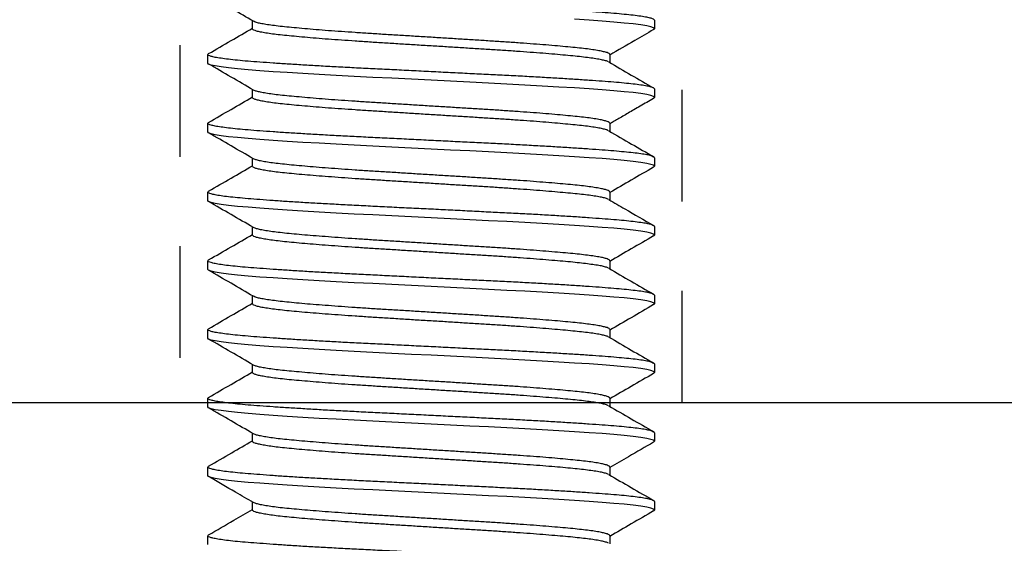
# Model space of a CAD drawing. Units: inches. Extents: x 236 to 1087, y -143 to 411.
# Drawn here: x 281 to 282, y 27 to 28 of the extents above; entities that cross this region are included whole.
import ezdxf

# ---------------------------------------------------------------- set-up
doc = ezdxf.new("R2010")
doc.units = ezdxf.units.IN
doc.header["$MEASUREMENT"] = 0
doc.linetypes.add('HIDDEN2', pattern=[0.1875, 0.125, -0.0625])
for name, color, linetype in [('CRL_FASTENER', 9, 'Continuous'), ('CRL_HIDDEN', 1, 'HIDDEN2'), ('CRL_OTHERS', 15, 'Continuous'), ('CRL_STAINLESS_01', 6, 'Continuous')]:
    doc.layers.add(name, color=color, linetype=linetype)

# ---------------------------------------------------------------- blocks, each defined once
blk = doc.blocks.new('1213X2HHS')
for p, q in [((0.3077, 0.25), (0.2981, 0.25)), ((0.3846, 0.25), (0.375, 0.25)), ((0.4615, 0.25), (0.4519, 0.25)), ((0.5385, 0.25), (0.5288, 0.25)), ((0.6154, 0.25), (0.6058, 0.25)), ((0.6923, 0.25), (0.6827, 0.25)), ((0.7692, 0.25), (0.7596, 0.25)), ((0.8462, 0.25), (0.8365, 0.25)), ((0.2692, 0.2), (0.2602, 0.2)), ((0.3462, 0.2), (0.3372, 0.2)), ((0.4231, 0.2), (0.4141, 0.2)), ((0.5, 0.2), (0.491, 0.2)), ((0.5769, 0.2), (0.5679, 0.2)), ((0.6538, 0.2), (0.6449, 0.2)), ((0.7308, 0.2), (0.7218, 0.2)), ((0.8077, 0.2), (0.7987, 0.2)), ((0.2981, -0.2), (0.3071, -0.2)), ((0.375, -0.2), (0.384, -0.2)), ((0.4519, -0.2), (0.4609, -0.2)), ((0.5288, -0.2), (0.5378, -0.2)), ((0.6058, -0.2), (0.6148, -0.2)), ((0.6827, -0.2), (0.6917, -0.2)), ((0.7596, -0.2), (0.7686, -0.2)), ((0.8365, -0.2), (0.8455, -0.2)), ((0.2596, -0.25), (0.2692, -0.25)), ((0.3365, -0.25), (0.3462, -0.25)), ((0.4135, -0.25), (0.4231, -0.25)), ((0.4904, -0.25), (0.5, -0.25)), ((0.5673, -0.25), (0.5769, -0.25)), ((0.6442, -0.25), (0.6538, -0.25)), ((0.7212, -0.25), (0.7308, -0.25)), ((0.7981, -0.25), (0.8077, -0.25))]:
    blk.add_line(p, q)
at = {"flags": 128}
for points in [[(0.2702, -0.2491), (0.2692, -0.25), (0.2682, -0.2491), (0.2671, -0.2462), (0.266, -0.2414), (0.2649, -0.2347), (0.2638, -0.2261), (0.2628, -0.2161), (0.2617, -0.2045), (0.2607, -0.1915), (0.2597, -0.1769), (0.2586, -0.1607)], [(0.3472, -0.2491), (0.3462, -0.25), (0.3451, -0.2491), (0.344, -0.2462), (0.3429, -0.2414), (0.3418, -0.2347), (0.3407, -0.2261), (0.3397, -0.2161), (0.3386, -0.2045), (0.3376, -0.1915), (0.3366, -0.1769), (0.3355, -0.1607), (0.3344, -0.1431), (0.3333, -0.1244), (0.3322, -0.1048), (0.3311, -0.0846), (0.3301, -0.0642), (0.3291, -0.0432), (0.328, -0.0217), (0.3269, 0), (0.3258, 0.0221), (0.3247, 0.044), (0.3237, 0.0654), (0.3226, 0.086), (0.3216, 0.1062), (0.3205, 0.1254), (0.3194, 0.1437), (0.3183, 0.161), (0.3173, 0.1769), (0.3162, 0.1918), (0.3152, 0.2049), (0.3141, 0.2166), (0.313, 0.2268), (0.3119, 0.2352), (0.3108, 0.2417), (0.3098, 0.2463), (0.3087, 0.2491), (0.3077, 0.25), (0.3077, 0.25)], [(0.4241, -0.2491), (0.4231, -0.25), (0.422, -0.2491), (0.421, -0.2462), (0.4199, -0.2414), (0.4188, -0.2347), (0.4177, -0.2261), (0.4166, -0.2161), (0.4156, -0.2045), (0.4145, -0.1915), (0.4135, -0.1769), (0.4124, -0.1607), (0.4113, -0.1431), (0.4102, -0.1244), (0.4091, -0.1048), (0.4081, -0.0846), (0.407, -0.0642), (0.406, -0.0432), (0.4049, -0.0217), (0.4038, 0), (0.4027, 0.0221), (0.4017, 0.044), (0.4006, 0.0654), (0.3996, 0.086), (0.3985, 0.1062), (0.3974, 0.1254), (0.3964, 0.1437), (0.3953, 0.161), (0.3942, 0.1769), (0.3931, 0.1918), (0.3921, 0.2049), (0.391, 0.2166), (0.39, 0.2268), (0.3889, 0.2352), (0.3878, 0.2417), (0.3867, 0.2463), (0.3856, 0.2491), (0.3846, 0.25), (0.3846, 0.25)], [(0.501, -0.2491), (0.5, -0.25), (0.499, -0.2491), (0.4979, -0.2462), (0.4968, -0.2414), (0.4957, -0.2347), (0.4946, -0.2261), (0.4935, -0.2161), (0.4925, -0.2045), (0.4915, -0.1915), (0.4904, -0.1769), (0.4893, -0.1607), (0.4882, -0.1431), (0.4871, -0.1244), (0.486, -0.1048), (0.485, -0.0846), (0.484, -0.0642), (0.4829, -0.0432), (0.4819, -0.0217), (0.4808, 0), (0.4797, 0.0221), (0.4786, 0.044), (0.4775, 0.0654), (0.4765, 0.086), (0.4754, 0.1062), (0.4744, 0.1254), (0.4733, 0.1437), (0.4722, 0.161), (0.4711, 0.1769), (0.47, 0.1918), (0.469, 0.2049), (0.468, 0.2166), (0.4669, 0.2268), (0.4658, 0.2352), (0.4647, 0.2417), (0.4636, 0.2463), (0.4626, 0.2491), (0.4615, 0.25), (0.4615, 0.25)], [(0.5779, -0.2491), (0.5769, -0.25), (0.5759, -0.2491), (0.5748, -0.2462), (0.5737, -0.2414), (0.5726, -0.2347), (0.5715, -0.2261), (0.5704, -0.2161), (0.5694, -0.2045), (0.5684, -0.1915), (0.5673, -0.1769), (0.5663, -0.1607), (0.5651, -0.1431), (0.564, -0.1244), (0.563, -0.1048), (0.5619, -0.0846), (0.5609, -0.0642), (0.5598, -0.0432), (0.5588, -0.0217), (0.5577, 0), (0.5566, 0.0221), (0.5555, 0.044), (0.5544, 0.0654), (0.5534, 0.086), (0.5523, 0.1062), (0.5513, 0.1254), (0.5502, 0.1437), (0.5491, 0.161), (0.548, 0.1769), (0.547, 0.1918), (0.5459, 0.2049), (0.5449, 0.2166), (0.5438, 0.2268), (0.5427, 0.2352), (0.5416, 0.2417), (0.5405, 0.2463), (0.5395, 0.2491), (0.5385, 0.25), (0.5385, 0.25)], [(0.6549, -0.2491), (0.6538, -0.25), (0.6528, -0.2491), (0.6517, -0.2462), (0.6506, -0.2414), (0.6495, -0.2347), (0.6484, -0.2261), (0.6474, -0.2161), (0.6463, -0.2045), (0.6453, -0.1915), (0.6443, -0.1769), (0.6432, -0.1607), (0.6421, -0.1431), (0.641, -0.1244), (0.6399, -0.1048), (0.6388, -0.0846), (0.6378, -0.0642), (0.6368, -0.0432), (0.6357, -0.0217), (0.6346, 0), (0.6335, 0.0221), (0.6324, 0.044), (0.6314, 0.0654), (0.6303, 0.086), (0.6293, 0.1062), (0.6282, 0.1254), (0.6271, 0.1437), (0.626, 0.161), (0.625, 0.1769), (0.6239, 0.1918), (0.6229, 0.2049), (0.6218, 0.2166), (0.6207, 0.2268), (0.6196, 0.2352), (0.6185, 0.2417), (0.6175, 0.2463), (0.6164, 0.2491), (0.6154, 0.25), (0.6154, 0.25)], [(0.7318, -0.2491), (0.7308, -0.25), (0.7297, -0.2491), (0.7286, -0.2462), (0.7276, -0.2414), (0.7265, -0.2347), (0.7254, -0.2261), (0.7243, -0.2161), (0.7233, -0.2045), (0.7222, -0.1915), (0.7212, -0.1769), (0.7201, -0.1607), (0.719, -0.1431), (0.7179, -0.1244), (0.7168, -0.1048), (0.7158, -0.0846), (0.7147, -0.0642), (0.7137, -0.0432), (0.7126, -0.0217), (0.7115, 0), (0.7104, 0.0221), (0.7093, 0.044), (0.7083, 0.0654), (0.7072, 0.086), (0.7062, 0.1062), (0.7051, 0.1254), (0.704, 0.1437), (0.703, 0.161), (0.7019, 0.1769), (0.7008, 0.1918), (0.6998, 0.2049), (0.6987, 0.2166), (0.6976, 0.2268), (0.6965, 0.2352), (0.6955, 0.2417), (0.6944, 0.2463), (0.6933, 0.2491), (0.6923, 0.25), (0.6923, 0.25)], [(0.8087, -0.2491), (0.8077, -0.25), (0.8066, -0.2491), (0.8056, -0.2462), (0.8045, -0.2414), (0.8034, -0.2347), (0.8023, -0.2261), (0.8012, -0.2161), (0.8002, -0.2045), (0.7992, -0.1915), (0.7981, -0.1769), (0.797, -0.1607), (0.7959, -0.1431), (0.7948, -0.1244), (0.7937, -0.1048), (0.7927, -0.0846), (0.7917, -0.0642), (0.7906, -0.0432), (0.7895, -0.0217), (0.7885, 0), (0.7874, 0.0221), (0.7863, 0.044), (0.7852, 0.0654), (0.7842, 0.086), (0.7831, 0.1062), (0.782, 0.1254), (0.781, 0.1437), (0.7799, 0.161), (0.7788, 0.1769), (0.7777, 0.1918), (0.7767, 0.2049), (0.7757, 0.2166), (0.7746, 0.2268), (0.7735, 0.2352), (0.7724, 0.2417), (0.7713, 0.2463), (0.7703, 0.2491), (0.7692, 0.25), (0.7692, 0.25)]]:
    blk.add_lwpolyline(points, dxfattribs=at)
for points, knots in [([(0.2596, -0.25), (0.2593, -0.2498), (0.2586, -0.2495), (0.2575, -0.2465), (0.2564, -0.2417), (0.2553, -0.235), (0.2542, -0.2265), (0.2531, -0.2164), (0.2521, -0.2048), (0.2511, -0.1917), (0.25, -0.177), (0.2489, -0.1609), (0.2478, -0.1433), (0.2467, -0.1246), (0.2457, -0.105), (0.2446, -0.0849), (0.2436, -0.0643), (0.2425, -0.0432), (0.2415, -0.0217), (0.2404, 0.0001), (0.2393, 0.0221), (0.2382, 0.044), (0.2371, 0.0654), (0.2361, 0.0862), (0.235, 0.1063), (0.234, 0.1256), (0.2329, 0.1439), (0.2318, 0.1612), (0.2307, 0.1772), (0.2297, 0.1919), (0.2286, 0.2052), (0.2276, 0.217), (0.2265, 0.2271), (0.2254, 0.2355), (0.2243, 0.242), (0.2232, 0.2466), (0.2222, 0.2494), (0.2212, 0.2504), (0.2205, 0.2495), (0.2201, 0.2491)], [0, 0, 0, 0, 0.026992, 0.0542556, 0.0816879, 0.1091821, 0.1366299, 0.1634388, 0.1900014, 0.2164628, 0.2431933, 0.2705983, 0.2980884, 0.3255552, 0.3528911, 0.3799916, 0.4064272, 0.4331137, 0.4600025, 0.4869936, 0.5144745, 0.5418474, 0.5690069, 0.5959202, 0.6230409, 0.6499002, 0.6768803, 0.703879, 0.730794, 0.7580079, 0.7849457, 0.8120043, 0.8393129, 0.8667676, 0.8937706, 0.9207083, 0.9474797, 0.9739873, 1, 1, 1, 1]), ([(0.2609, 0.1989), (0.2564, 0.2067), (0.2466, 0.2235), (0.2369, 0.2402), (0.2318, 0.2491)], [0, 0, 0, 0, 0.465326, 1, 1, 1, 1]), ([(0.2971, 0.2491), (0.2922, 0.2408), (0.2827, 0.2244), (0.2732, 0.208), (0.2686, 0.2)], [0, 0, 0, 0, 0.511268, 1, 1, 1, 1]), ([(0.3365, -0.25), (0.3362, -0.2498), (0.3355, -0.2495), (0.3344, -0.2465), (0.3333, -0.2417), (0.3322, -0.235), (0.3311, -0.2265), (0.3301, -0.2164), (0.329, -0.2048), (0.328, -0.1917), (0.327, -0.177), (0.3259, -0.1609), (0.3248, -0.1433), (0.3237, -0.1246), (0.3226, -0.105), (0.3215, -0.0849), (0.3205, -0.0643), (0.3195, -0.0432), (0.3184, -0.0217), (0.3173, 0.0001), (0.3162, 0.0221), (0.3151, 0.044), (0.3141, 0.0654), (0.313, 0.0862), (0.312, 0.1063), (0.3109, 0.1256), (0.3098, 0.1439), (0.3087, 0.1612), (0.3077, 0.1772), (0.3066, 0.1919), (0.3056, 0.2052), (0.3045, 0.217), (0.3034, 0.2271), (0.3023, 0.2355), (0.3012, 0.242), (0.3002, 0.2466), (0.2991, 0.2494), (0.2981, 0.2504), (0.2974, 0.2495), (0.2971, 0.2491)], [0, 0, 0, 0, 0.0269974, 0.0542664, 0.0817042, 0.1092039, 0.1366571, 0.1634715, 0.1900393, 0.216506, 0.2432418, 0.2706524, 0.2981479, 0.3256202, 0.3529616, 0.3800674, 0.4065084, 0.4332002, 0.4600943, 0.4870908, 0.5145772, 0.5419556, 0.5691205, 0.5960392, 0.6231653, 0.6500299, 0.6770154, 0.7040196, 0.7309399, 0.7581592, 0.7851025, 0.8121664, 0.8394805, 0.8669406, 0.893949, 0.9208921, 0.9476688, 0.9741817, 1, 1, 1, 1]), ([(0.3378, 0.1989), (0.333, 0.2073), (0.3232, 0.224), (0.3135, 0.2407), (0.3087, 0.2491)], [0, 0, 0, 0, 0.499815, 1, 1, 1, 1]), ([(0.374, 0.2491), (0.3691, 0.2408), (0.3597, 0.2244), (0.3502, 0.208), (0.3455, 0.2)], [0, 0, 0, 0, 0.5113928, 1, 1, 1, 1]), ([(0.4135, -0.25), (0.4131, -0.2498), (0.4124, -0.2495), (0.4113, -0.2465), (0.4102, -0.2417), (0.4091, -0.235), (0.4081, -0.2265), (0.407, -0.2164), (0.406, -0.2048), (0.4049, -0.1917), (0.4039, -0.177), (0.4028, -0.1609), (0.4017, -0.1433), (0.4006, -0.1246), (0.3995, -0.105), (0.3984, -0.0849), (0.3974, -0.0643), (0.3964, -0.0432), (0.3953, -0.0217), (0.3942, 0.0001), (0.3931, 0.0221), (0.392, 0.044), (0.391, 0.0654), (0.3899, 0.0862), (0.3889, 0.1063), (0.3878, 0.1256), (0.3867, 0.1439), (0.3857, 0.1612), (0.3846, 0.1772), (0.3835, 0.1919), (0.3825, 0.2052), (0.3814, 0.217), (0.3803, 0.2271), (0.3792, 0.2355), (0.3782, 0.242), (0.3771, 0.2466), (0.376, 0.2494), (0.375, 0.2504), (0.3743, 0.2495), (0.374, 0.2491)], [0, 0, 0, 0, 0.026995, 0.054262, 0.081698, 0.109195, 0.136646, 0.163459, 0.190024, 0.216489, 0.243223, 0.270631, 0.298124, 0.325594, 0.352934, 0.380037, 0.406476, 0.433166, 0.460058, 0.487052, 0.514537, 0.541913, 0.569076, 0.595992, 0.623116, 0.649979, 0.676962, 0.703964, 0.730882, 0.758099, 0.78504, 0.812102, 0.839414, 0.866872, 0.893878, 0.920819, 0.947594, 0.974105, 1, 1, 1, 1]), ([(0.4147, 0.1989), (0.4099, 0.2073), (0.4002, 0.224), (0.3905, 0.2408), (0.3856, 0.2491)], [0, 0, 0, 0, 0.499813, 1, 1, 1, 1]), ([(0.4509, 0.2491), (0.4461, 0.2408), (0.4366, 0.2244), (0.4271, 0.208), (0.4225, 0.2)], [0, 0, 0, 0, 0.511396, 1, 1, 1, 1]), ([(0.4904, -0.25), (0.49, -0.2498), (0.4893, -0.2495), (0.4883, -0.2465), (0.4872, -0.2417), (0.4861, -0.235), (0.485, -0.2265), (0.4839, -0.2164), (0.4829, -0.2048), (0.4819, -0.1917), (0.4808, -0.177), (0.4797, -0.1609), (0.4786, -0.1433), (0.4775, -0.1246), (0.4764, -0.105), (0.4754, -0.0849), (0.4744, -0.0643), (0.4733, -0.0432), (0.4722, -0.0217), (0.4711, 0.0001), (0.4701, 0.0221), (0.469, 0.044), (0.4679, 0.0654), (0.4669, 0.0862), (0.4658, 0.1063), (0.4647, 0.1256), (0.4637, 0.1439), (0.4626, 0.1612), (0.4615, 0.1772), (0.4604, 0.1919), (0.4594, 0.2052), (0.4583, 0.217), (0.4573, 0.2271), (0.4562, 0.2355), (0.4551, 0.242), (0.454, 0.2466), (0.4529, 0.2494), (0.4519, 0.2504), (0.4513, 0.2495), (0.4509, 0.2491)], [0, 0, 0, 0, 0.026993, 0.054258, 0.081691, 0.109186, 0.136635, 0.163445, 0.190009, 0.216471, 0.243203, 0.270609, 0.2981, 0.325568, 0.352905, 0.380006, 0.406443, 0.433131, 0.460021, 0.487013, 0.514495, 0.541869, 0.569029, 0.595944, 0.623065, 0.649926, 0.676907, 0.703907, 0.730823, 0.758038, 0.784976, 0.812036, 0.839346, 0.866802, 0.893806, 0.920744, 0.947517, 0.974025, 1, 1, 1, 1]), ([(0.4916, 0.1989), (0.4868, 0.2073), (0.4771, 0.224), (0.4674, 0.2408), (0.4625, 0.2491)], [0, 0, 0, 0, 0.4998133, 1, 1, 1, 1]), ([(0.5278, 0.2491), (0.523, 0.2408), (0.5135, 0.2244), (0.504, 0.208), (0.4994, 0.2)], [0, 0, 0, 0, 0.5113858, 1, 1, 1, 1]), ([(0.5673, -0.25), (0.567, -0.2498), (0.5663, -0.2495), (0.5652, -0.2465), (0.5641, -0.2417), (0.563, -0.235), (0.5619, -0.2265), (0.5608, -0.2164), (0.5598, -0.2048), (0.5588, -0.1917), (0.5577, -0.177), (0.5566, -0.1609), (0.5555, -0.1433), (0.5544, -0.1246), (0.5533, -0.105), (0.5523, -0.0849), (0.5513, -0.0643), (0.5502, -0.0432), (0.5492, -0.0217), (0.5481, 0.0001), (0.547, 0.0221), (0.5459, 0.044), (0.5448, 0.0654), (0.5438, 0.0862), (0.5427, 0.1063), (0.5417, 0.1256), (0.5406, 0.1439), (0.5395, 0.1612), (0.5384, 0.1772), (0.5374, 0.1919), (0.5363, 0.2052), (0.5353, 0.217), (0.5342, 0.2271), (0.5331, 0.2355), (0.532, 0.242), (0.5309, 0.2466), (0.5299, 0.2494), (0.5289, 0.2504), (0.5282, 0.2495), (0.5278, 0.2491)], [0, 0, 0, 0, 0.026995, 0.054262, 0.081698, 0.109196, 0.136647, 0.163459, 0.190025, 0.216489, 0.243223, 0.270632, 0.298125, 0.325595, 0.352935, 0.380038, 0.406477, 0.433167, 0.460059, 0.487054, 0.514538, 0.541914, 0.569077, 0.595994, 0.623118, 0.64998, 0.676964, 0.703966, 0.730884, 0.758101, 0.785042, 0.812104, 0.839416, 0.866874, 0.893881, 0.920822, 0.947596, 0.974107, 1, 1, 1, 1]), ([(0.5686, 0.1989), (0.5637, 0.2073), (0.554, 0.224), (0.5443, 0.2408), (0.5395, 0.2491)], [0, 0, 0, 0, 0.499815, 1, 1, 1, 1]), ([(0.6048, 0.2491), (0.5999, 0.2408), (0.5904, 0.2244), (0.5809, 0.208), (0.5763, 0.2)], [0, 0, 0, 0, 0.511385, 1, 1, 1, 1]), ([(0.6442, -0.25), (0.6439, -0.2498), (0.6432, -0.2495), (0.6421, -0.2465), (0.641, -0.2417), (0.6399, -0.235), (0.6388, -0.2265), (0.6378, -0.2164), (0.6367, -0.2048), (0.6357, -0.1917), (0.6346, -0.177), (0.6336, -0.1609), (0.6325, -0.1433), (0.6314, -0.1246), (0.6303, -0.105), (0.6292, -0.0849), (0.6282, -0.0643), (0.6272, -0.0432), (0.6261, -0.0217), (0.625, 0.0001), (0.6239, 0.0221), (0.6228, 0.044), (0.6217, 0.0654), (0.6207, 0.0862), (0.6197, 0.1063), (0.6186, 0.1256), (0.6175, 0.1439), (0.6164, 0.1612), (0.6153, 0.1772), (0.6143, 0.1919), (0.6132, 0.2052), (0.6122, 0.217), (0.6111, 0.2271), (0.61, 0.2355), (0.6089, 0.242), (0.6079, 0.2466), (0.6068, 0.2494), (0.6058, 0.2504), (0.6051, 0.2495), (0.6048, 0.2491)], [0, 0, 0, 0, 0.0269933, 0.0542583, 0.081692, 0.1091876, 0.1366367, 0.1634471, 0.190011, 0.2164737, 0.2432055, 0.270612, 0.2981034, 0.3255716, 0.3529089, 0.3800108, 0.4064478, 0.4331356, 0.4600257, 0.4870182, 0.5145005, 0.5418748, 0.5690356, 0.5959503, 0.6230723, 0.649933, 0.6769144, 0.7039146, 0.7308308, 0.7580461, 0.7849853, 0.8120453, 0.8393552, 0.8668113, 0.8938157, 0.9207548, 0.9475275, 0.9740364, 1, 1, 1, 1]), ([(0.6455, 0.1989), (0.6406, 0.2073), (0.6309, 0.224), (0.6212, 0.2407), (0.6164, 0.2491)], [0, 0, 0, 0, 0.4998172, 1, 1, 1, 1]), ([(0.6817, 0.2491), (0.6768, 0.2407), (0.6674, 0.2244), (0.6579, 0.208), (0.6532, 0.2)], [0, 0, 0, 0, 0.511479, 1, 1, 1, 1]), ([(0.7212, -0.25), (0.7208, -0.2498), (0.7201, -0.2495), (0.719, -0.2465), (0.7179, -0.2417), (0.7168, -0.235), (0.7157, -0.2265), (0.7147, -0.2164), (0.7136, -0.2048), (0.7126, -0.1917), (0.7116, -0.177), (0.7105, -0.1609), (0.7094, -0.1433), (0.7083, -0.1246), (0.7072, -0.105), (0.7061, -0.0849), (0.7051, -0.0643), (0.7041, -0.0432), (0.703, -0.0217), (0.7019, 0.0001), (0.7008, 0.0221), (0.6997, 0.044), (0.6987, 0.0654), (0.6976, 0.0862), (0.6966, 0.1063), (0.6955, 0.1256), (0.6944, 0.1439), (0.6933, 0.1612), (0.6923, 0.1772), (0.6912, 0.1919), (0.6902, 0.2052), (0.6891, 0.217), (0.688, 0.2271), (0.6869, 0.2355), (0.6858, 0.242), (0.6848, 0.2466), (0.6837, 0.2494), (0.6827, 0.2504), (0.682, 0.2495), (0.6817, 0.2491)], [0, 0, 0, 0, 0.026991, 0.054253, 0.081685, 0.109178, 0.136624, 0.163432, 0.189994, 0.216454, 0.243183, 0.270587, 0.298076, 0.325542, 0.352877, 0.379976, 0.40641, 0.433096, 0.459983, 0.486973, 0.514453, 0.541825, 0.568983, 0.595896, 0.623015, 0.649873, 0.676852, 0.70385, 0.730764, 0.757977, 0.784913, 0.811971, 0.839278, 0.866732, 0.893734, 0.92067, 0.947441, 0.973947, 1, 1, 1, 1]), ([(0.7224, 0.1989), (0.7176, 0.2073), (0.7079, 0.224), (0.6982, 0.2408), (0.6933, 0.2491)], [0, 0, 0, 0, 0.499817, 1, 1, 1, 1]), ([(0.7586, 0.2491), (0.7536, 0.2405), (0.7441, 0.2241), (0.7346, 0.2078), (0.7301, 0.2)], [0, 0, 0, 0, 0.527119, 1, 1, 1, 1]), ([(0.7981, -0.25), (0.7977, -0.2498), (0.797, -0.2495), (0.796, -0.2465), (0.7949, -0.2417), (0.7938, -0.235), (0.7927, -0.2265), (0.7916, -0.2164), (0.7906, -0.2048), (0.7896, -0.1917), (0.7885, -0.177), (0.7874, -0.1609), (0.7863, -0.1433), (0.7852, -0.1246), (0.7841, -0.105), (0.7831, -0.0849), (0.782, -0.0643), (0.781, -0.0432), (0.7799, -0.0217), (0.7788, 0.0001), (0.7777, 0.0221), (0.7767, 0.044), (0.7756, 0.0654), (0.7746, 0.0862), (0.7735, 0.1063), (0.7724, 0.1256), (0.7714, 0.1439), (0.7703, 0.1612), (0.7692, 0.1772), (0.7681, 0.1919), (0.7671, 0.2052), (0.766, 0.217), (0.765, 0.2271), (0.7639, 0.2355), (0.7628, 0.242), (0.7617, 0.2466), (0.7606, 0.2494), (0.7596, 0.2504), (0.7589, 0.2495), (0.7586, 0.2491)], [0, 0, 0, 0, 0.026992, 0.054256, 0.081689, 0.109184, 0.136632, 0.163442, 0.190005, 0.216466, 0.243197, 0.270603, 0.298093, 0.325561, 0.352897, 0.379998, 0.406434, 0.433121, 0.46001, 0.487002, 0.514483, 0.541856, 0.569016, 0.59593, 0.623051, 0.649911, 0.676891, 0.703891, 0.730806, 0.75802, 0.784959, 0.812018, 0.839327, 0.866782, 0.893785, 0.920723, 0.947495, 0.974003, 1, 1, 1, 1]), ([(0.7993, 0.1989), (0.7955, 0.2056), (0.7858, 0.2223), (0.7761, 0.239), (0.7702, 0.2491)], [0, 0, 0, 0, 0.396438, 1, 1, 1, 1]), ([(0.8355, 0.2491), (0.8301, 0.2397), (0.8206, 0.2234), (0.8111, 0.207), (0.8071, 0.2)], [0, 0, 0, 0, 0.574913, 1, 1, 1, 1]), ([(0.875, -0.25), (0.8747, -0.2498), (0.874, -0.2495), (0.8729, -0.2465), (0.8718, -0.2417), (0.8707, -0.235), (0.8696, -0.2265), (0.8685, -0.2164), (0.8675, -0.2048), (0.8665, -0.1917), (0.8654, -0.177), (0.8643, -0.1609), (0.8632, -0.1433), (0.8621, -0.1246), (0.861, -0.105), (0.86, -0.0849), (0.859, -0.0643), (0.8579, -0.0432), (0.8569, -0.0217), (0.8558, 0.0001), (0.8547, 0.0221), (0.8536, 0.044), (0.8525, 0.0654), (0.8515, 0.0862), (0.8504, 0.1063), (0.8494, 0.1256), (0.8483, 0.1439), (0.8472, 0.1612), (0.8461, 0.1772), (0.845, 0.1919), (0.844, 0.2052), (0.843, 0.217), (0.8419, 0.2271), (0.8408, 0.2355), (0.8397, 0.242), (0.8386, 0.2466), (0.8376, 0.2494), (0.8365, 0.2504), (0.8359, 0.2495), (0.8355, 0.2491)], [0, 0, 0, 0, 0.026997, 0.054265, 0.081702, 0.109201, 0.136653, 0.163467, 0.190034, 0.2165, 0.243235, 0.270644, 0.298139, 0.325611, 0.352951, 0.380056, 0.406496, 0.433187, 0.460081, 0.487077, 0.514562, 0.54194, 0.569104, 0.596022, 0.623147, 0.650011, 0.676996, 0.703999, 0.730918, 0.758137, 0.785079, 0.812143, 0.839456, 0.866915, 0.893923, 0.920865, 0.947641, 0.974153, 1, 1, 1, 1]), ([(0.2981, -0.2), (0.2981, -0.2), (0.2977, -0.2003), (0.297, -0.1994), (0.296, -0.1973), (0.2949, -0.1934), (0.2938, -0.188), (0.2927, -0.1812), (0.2916, -0.1731), (0.2906, -0.1638), (0.2896, -0.1534), (0.2885, -0.1417), (0.2874, -0.1287), (0.2863, -0.1146), (0.2852, -0.0997), (0.2841, -0.084), (0.2831, -0.0679), (0.282, -0.0514), (0.281, -0.0346), (0.2799, -0.0174), (0.2788, 0.0001), (0.2777, 0.0177), (0.2767, 0.0352), (0.2756, 0.0523), (0.2746, 0.069), (0.2735, 0.085), (0.2724, 0.1005), (0.2714, 0.1151), (0.2703, 0.1289), (0.2692, 0.1418), (0.2681, 0.1536), (0.2671, 0.1642), (0.266, 0.1736), (0.265, 0.1817), (0.2639, 0.1884), (0.2628, 0.1936), (0.2618, 0.1972), (0.2611, 0.1983), (0.2609, 0.1988)], [0, 0, 0, 0, 0.000039, 0.028702, 0.057654, 0.086785, 0.115983, 0.145131, 0.1736, 0.201807, 0.229907, 0.258292, 0.287395, 0.316588, 0.345756, 0.374785, 0.403564, 0.431636, 0.459974, 0.488529, 0.517192, 0.546375, 0.575444, 0.604285, 0.632864, 0.661664, 0.690187, 0.718838, 0.74751, 0.776092, 0.804991, 0.833596, 0.86233, 0.89133, 0.920485, 0.949161, 0.977768, 1, 1, 1, 1]), ([(0.3064, -0.1988), (0.3061, -0.1983), (0.3055, -0.1971), (0.3045, -0.1934), (0.3034, -0.188), (0.3023, -0.1812), (0.3012, -0.1731), (0.3002, -0.1638), (0.2992, -0.1534), (0.2981, -0.1417), (0.297, -0.1287), (0.2959, -0.1146), (0.2948, -0.0997), (0.2937, -0.084), (0.2927, -0.0679), (0.2917, -0.0514), (0.2906, -0.0346), (0.2895, -0.0174), (0.2885, 0.0001), (0.2874, 0.0177), (0.2863, 0.0352), (0.2852, 0.0523), (0.2842, 0.069), (0.2831, 0.085), (0.282, 0.1005), (0.281, 0.1151), (0.2799, 0.1289), (0.2788, 0.1418), (0.2777, 0.1536), (0.2767, 0.1642), (0.2757, 0.1736), (0.2746, 0.1817), (0.2735, 0.1884), (0.2724, 0.1936), (0.2713, 0.1974), (0.2703, 0.1994), (0.2696, 0.2003), (0.2692, 0.2), (0.2692, 0.2)], [0, 0, 0, 0, 0.0231574, 0.0522919, 0.0814923, 0.1106432, 0.1391153, 0.167325, 0.195427, 0.2238155, 0.252921, 0.282117, 0.3112882, 0.3403201, 0.3691012, 0.3971758, 0.4255174, 0.4540745, 0.4827406, 0.5119268, 0.5409981, 0.569842, 0.5984239, 0.6272265, 0.6557522, 0.6844065, 0.7130807, 0.7416656, 0.7705675, 0.7991756, 0.8279121, 0.8569148, 0.8860731, 0.9147518, 0.9433611, 0.9717931, 0.9999443, 1, 1, 1, 1]), ([(0.375, -0.2), (0.3747, -0.1999), (0.374, -0.1996), (0.3729, -0.1972), (0.3718, -0.1934), (0.3707, -0.188), (0.3696, -0.1812), (0.3685, -0.1731), (0.3675, -0.1638), (0.3665, -0.1534), (0.3654, -0.1417), (0.3643, -0.1287), (0.3632, -0.1146), (0.3621, -0.0997), (0.361, -0.084), (0.36, -0.0679), (0.359, -0.0514), (0.3579, -0.0346), (0.3569, -0.0174), (0.3558, 0.0001), (0.3547, 0.0177), (0.3536, 0.0352), (0.3525, 0.0523), (0.3515, 0.069), (0.3504, 0.085), (0.3494, 0.1005), (0.3483, 0.1151), (0.3472, 0.1289), (0.3461, 0.1418), (0.345, 0.1536), (0.344, 0.1642), (0.343, 0.1736), (0.3419, 0.1817), (0.3408, 0.1884), (0.3397, 0.1936), (0.3387, 0.1971), (0.3381, 0.1983), (0.3378, 0.1988)], [0, 0, 0, 0, 0.028666, 0.057628, 0.086769, 0.115977, 0.145135, 0.173614, 0.20183, 0.229939, 0.258334, 0.287446, 0.316649, 0.345828, 0.374867, 0.403655, 0.431736, 0.460084, 0.488648, 0.517321, 0.546514, 0.575593, 0.604444, 0.633032, 0.661842, 0.690374, 0.719035, 0.747717, 0.776308, 0.805217, 0.833832, 0.862575, 0.891585, 0.92075, 0.949436, 0.978052, 1, 1, 1, 1]), ([(0.3834, -0.1988), (0.3831, -0.1983), (0.3824, -0.1971), (0.3814, -0.1934), (0.3803, -0.188), (0.3792, -0.1812), (0.3781, -0.1731), (0.3771, -0.1638), (0.3761, -0.1534), (0.375, -0.1417), (0.3739, -0.1287), (0.3728, -0.1146), (0.3717, -0.0997), (0.3707, -0.084), (0.3696, -0.0679), (0.3686, -0.0514), (0.3675, -0.0346), (0.3665, -0.0174), (0.3654, 0.0001), (0.3643, 0.0177), (0.3632, 0.0352), (0.3621, 0.0523), (0.3611, 0.069), (0.36, 0.085), (0.359, 0.1005), (0.3579, 0.1151), (0.3568, 0.1289), (0.3557, 0.1418), (0.3547, 0.1536), (0.3536, 0.1642), (0.3526, 0.1736), (0.3515, 0.1817), (0.3504, 0.1884), (0.3493, 0.1936), (0.3482, 0.1974), (0.3472, 0.1994), (0.3465, 0.2003), (0.3462, 0.2), (0.3462, 0.2)], [0, 0, 0, 0, 0.0232734, 0.0524056, 0.0816038, 0.1107524, 0.1392224, 0.1674299, 0.1955297, 0.223916, 0.2530192, 0.282213, 0.311382, 0.3404116, 0.3691905, 0.3972629, 0.4256023, 0.4541572, 0.4828211, 0.5120051, 0.5410741, 0.5699158, 0.5984955, 0.6272958, 0.6558194, 0.6844715, 0.7131435, 0.7417262, 0.7706259, 0.7992316, 0.8279659, 0.8569665, 0.8861225, 0.914799, 0.943406, 0.9718359, 0.9999849, 1, 1, 1, 1]), ([(0.4519, -0.2), (0.4516, -0.1999), (0.4509, -0.1996), (0.4498, -0.1972), (0.4487, -0.1934), (0.4476, -0.188), (0.4465, -0.1812), (0.4454, -0.1731), (0.4444, -0.1638), (0.4434, -0.1534), (0.4423, -0.1417), (0.4413, -0.1287), (0.4401, -0.1146), (0.439, -0.0997), (0.438, -0.084), (0.4369, -0.0679), (0.4359, -0.0514), (0.4348, -0.0346), (0.4338, -0.0174), (0.4327, 0.0001), (0.4316, 0.0177), (0.4305, 0.0352), (0.4294, 0.0523), (0.4284, 0.069), (0.4274, 0.085), (0.4263, 0.1005), (0.4252, 0.1151), (0.4241, 0.1289), (0.423, 0.1418), (0.422, 0.1536), (0.4209, 0.1642), (0.4199, 0.1736), (0.4188, 0.1817), (0.4177, 0.1884), (0.4166, 0.1936), (0.4156, 0.1972), (0.415, 0.1983), (0.4147, 0.1988)], [0, 0, 0, 0, 0.028627, 0.057584, 0.086721, 0.115924, 0.145078, 0.173552, 0.201764, 0.229869, 0.25826, 0.287368, 0.316566, 0.34574, 0.374774, 0.403558, 0.431635, 0.459979, 0.488538, 0.517207, 0.546396, 0.575469, 0.604316, 0.6329, 0.661705, 0.690233, 0.71889, 0.747567, 0.776154, 0.805059, 0.833669, 0.862408, 0.891413, 0.920574, 0.949255, 0.977867, 1, 1, 1, 1]), ([(0.4603, -0.1988), (0.46, -0.1983), (0.4593, -0.1971), (0.4583, -0.1934), (0.4572, -0.188), (0.4561, -0.1812), (0.4551, -0.1731), (0.454, -0.1638), (0.453, -0.1534), (0.452, -0.1417), (0.4509, -0.1287), (0.4498, -0.1146), (0.4487, -0.0997), (0.4476, -0.084), (0.4465, -0.0679), (0.4455, -0.0514), (0.4445, -0.0346), (0.4434, -0.0174), (0.4423, 0.0001), (0.4412, 0.0177), (0.4401, 0.0352), (0.4391, 0.0523), (0.438, 0.069), (0.437, 0.085), (0.4359, 0.1005), (0.4348, 0.1151), (0.4337, 0.1289), (0.4327, 0.1418), (0.4316, 0.1536), (0.4306, 0.1642), (0.4295, 0.1736), (0.4284, 0.1817), (0.4273, 0.1884), (0.4262, 0.1936), (0.4252, 0.1973), (0.4241, 0.1996), (0.4234, 0.1999), (0.4231, 0.2)], [0, 0, 0, 0, 0.0231073, 0.0522457, 0.08145, 0.1106048, 0.1390807, 0.1672941, 0.1953998, 0.2237921, 0.2529014, 0.2821012, 0.3112763, 0.340312, 0.369097, 0.3971753, 0.4255206, 0.4540815, 0.4827514, 0.5119415, 0.5410166, 0.5698644, 0.59845, 0.6272564, 0.6557859, 0.684444, 0.713122, 0.7417107, 0.7706164, 0.7992282, 0.8279685, 0.8569751, 0.8861373, 0.9148198, 0.9434328, 0.9718686, 1, 1, 1, 1]), ([(0.5288, -0.2), (0.5285, -0.1999), (0.5278, -0.1996), (0.5267, -0.1972), (0.5256, -0.1934), (0.5245, -0.188), (0.5234, -0.1812), (0.5224, -0.1731), (0.5213, -0.1638), (0.5203, -0.1534), (0.5193, -0.1417), (0.5182, -0.1287), (0.5171, -0.1146), (0.516, -0.0997), (0.5149, -0.084), (0.5138, -0.0679), (0.5128, -0.0514), (0.5118, -0.0346), (0.5107, -0.0174), (0.5096, 0.0001), (0.5085, 0.0177), (0.5074, 0.0352), (0.5064, 0.0523), (0.5053, 0.069), (0.5043, 0.085), (0.5032, 0.1005), (0.5021, 0.1151), (0.501, 0.1289), (0.5, 0.1418), (0.4989, 0.1536), (0.4979, 0.1642), (0.4968, 0.1736), (0.4957, 0.1817), (0.4946, 0.1884), (0.4935, 0.1936), (0.4925, 0.1972), (0.4919, 0.1983), (0.4916, 0.1988)], [0, 0, 0, 0, 0.0286165, 0.0575748, 0.0867129, 0.1159168, 0.1450713, 0.1735469, 0.2017601, 0.2298655, 0.2582575, 0.2873665, 0.316566, 0.3457408, 0.3747762, 0.4035609, 0.4316389, 0.4599839, 0.4885445, 0.5172141, 0.5464039, 0.5754787, 0.6043262, 0.6329115, 0.6617176, 0.6902468, 0.7189046, 0.7475823, 0.7761707, 0.8050762, 0.8336877, 0.8624277, 0.891434, 0.9205958, 0.949278, 0.9778908, 1, 1, 1, 1]), ([(0.5372, -0.1988), (0.5369, -0.1983), (0.5363, -0.1971), (0.5352, -0.1934), (0.5341, -0.188), (0.5331, -0.1812), (0.532, -0.1731), (0.531, -0.1638), (0.5299, -0.1534), (0.5289, -0.1417), (0.5278, -0.1287), (0.5267, -0.1146), (0.5256, -0.0997), (0.5245, -0.084), (0.5234, -0.0679), (0.5224, -0.0514), (0.5214, -0.0346), (0.5203, -0.0174), (0.5192, 0.0001), (0.5181, 0.0177), (0.517, 0.0352), (0.516, 0.0523), (0.5149, 0.069), (0.5139, 0.085), (0.5128, 0.1005), (0.5117, 0.1151), (0.5107, 0.1289), (0.5096, 0.1418), (0.5085, 0.1536), (0.5075, 0.1642), (0.5064, 0.1736), (0.5053, 0.1817), (0.5042, 0.1884), (0.5032, 0.1936), (0.5021, 0.1973), (0.501, 0.1996), (0.5003, 0.1999), (0.5, 0.2)], [0, 0, 0, 0, 0.023299, 0.052432, 0.081632, 0.110782, 0.139253, 0.167461, 0.195562, 0.22395, 0.253054, 0.282249, 0.311419, 0.34045, 0.36923, 0.397304, 0.425645, 0.454201, 0.482866, 0.512051, 0.541121, 0.569964, 0.598545, 0.627346, 0.655871, 0.684524, 0.713198, 0.741781, 0.770682, 0.799289, 0.828025, 0.857027, 0.886184, 0.914861, 0.94347, 0.971901, 1, 1, 1, 1]), ([(0.6058, -0.2), (0.6054, -0.1999), (0.6047, -0.1996), (0.6036, -0.1972), (0.6026, -0.1934), (0.6015, -0.188), (0.6004, -0.1812), (0.5993, -0.1731), (0.5983, -0.1638), (0.5972, -0.1534), (0.5962, -0.1417), (0.5951, -0.1287), (0.594, -0.1146), (0.5929, -0.0997), (0.5918, -0.084), (0.5908, -0.0679), (0.5897, -0.0514), (0.5887, -0.0346), (0.5876, -0.0174), (0.5865, 0.0001), (0.5854, 0.0177), (0.5843, 0.0352), (0.5833, 0.0523), (0.5823, 0.069), (0.5812, 0.085), (0.5801, 0.1005), (0.579, 0.1151), (0.578, 0.1289), (0.5769, 0.1418), (0.5758, 0.1536), (0.5748, 0.1642), (0.5737, 0.1736), (0.5726, 0.1817), (0.5716, 0.1884), (0.5705, 0.1936), (0.5695, 0.1972), (0.5688, 0.1983), (0.5686, 0.1988)], [0, 0, 0, 0, 0.028639, 0.057599, 0.0867388, 0.1159445, 0.1451008, 0.173578, 0.2017928, 0.2298999, 0.2582936, 0.2874043, 0.3166056, 0.3457821, 0.3748192, 0.4036056, 0.4316853, 0.460032, 0.4885943, 0.5172655, 0.5464571, 0.5755336, 0.6043828, 0.6329698, 0.6617776, 0.6903085, 0.718968, 0.7476474, 0.7762375, 0.8051447, 0.8337579, 0.8624996, 0.8915076, 0.9206712, 0.9493551, 0.9779695, 1, 1, 1, 1]), ([(0.6141, -0.1988), (0.6138, -0.1983), (0.6132, -0.1971), (0.6122, -0.1934), (0.6111, -0.188), (0.61, -0.1812), (0.6089, -0.1731), (0.6079, -0.1638), (0.6069, -0.1534), (0.6058, -0.1417), (0.6047, -0.1287), (0.6036, -0.1146), (0.6025, -0.0997), (0.6014, -0.084), (0.6004, -0.0679), (0.5994, -0.0514), (0.5983, -0.0346), (0.5972, -0.0174), (0.5961, 0.0001), (0.5951, 0.0177), (0.594, 0.0352), (0.5929, 0.0523), (0.5919, 0.069), (0.5908, 0.085), (0.5897, 0.1005), (0.5887, 0.1151), (0.5876, 0.1289), (0.5865, 0.1418), (0.5854, 0.1536), (0.5844, 0.1642), (0.5833, 0.1736), (0.5823, 0.1817), (0.5812, 0.1884), (0.5801, 0.1936), (0.579, 0.1973), (0.5779, 0.1996), (0.5773, 0.1999), (0.5769, 0.2)], [0, 0, 0, 0, 0.023058, 0.052198, 0.081405, 0.110562, 0.13904, 0.167255, 0.195363, 0.223757, 0.252869, 0.282071, 0.311248, 0.340286, 0.369073, 0.397153, 0.425501, 0.454064, 0.482736, 0.511928, 0.541005, 0.569855, 0.598443, 0.627252, 0.655783, 0.684443, 0.713124, 0.741714, 0.770622, 0.799236, 0.827979, 0.856987, 0.886152, 0.914836, 0.943451, 0.971889, 1, 1, 1, 1]), ([(0.6827, -0.2), (0.6827, -0.2), (0.6823, -0.2003), (0.6817, -0.1994), (0.6806, -0.1973), (0.6795, -0.1934), (0.6784, -0.188), (0.6773, -0.1812), (0.6762, -0.1731), (0.6752, -0.1638), (0.6742, -0.1534), (0.6731, -0.1417), (0.672, -0.1287), (0.6709, -0.1146), (0.6698, -0.0997), (0.6687, -0.084), (0.6677, -0.0679), (0.6667, -0.0514), (0.6656, -0.0346), (0.6645, -0.0174), (0.6635, 0.0001), (0.6624, 0.0177), (0.6613, 0.0352), (0.6602, 0.0523), (0.6592, 0.069), (0.6581, 0.085), (0.657, 0.1005), (0.656, 0.1151), (0.6549, 0.1289), (0.6538, 0.1418), (0.6527, 0.1536), (0.6517, 0.1642), (0.6507, 0.1736), (0.6496, 0.1817), (0.6485, 0.1884), (0.6474, 0.1936), (0.6464, 0.1972), (0.6458, 0.1983), (0.6455, 0.1988)], [0, 0, 0, 0, 0.000003, 0.028674, 0.057634, 0.086774, 0.11598, 0.145136, 0.173614, 0.201828, 0.229936, 0.258329, 0.28744, 0.316641, 0.345818, 0.374855, 0.403642, 0.431721, 0.460068, 0.488631, 0.517302, 0.546493, 0.57557, 0.604419, 0.633006, 0.661814, 0.690345, 0.719005, 0.747684, 0.776274, 0.805182, 0.833795, 0.862537, 0.891545, 0.920708, 0.949392, 0.978007, 1, 1, 1, 1]), ([(0.6911, -0.1988), (0.6908, -0.1983), (0.6901, -0.1971), (0.6891, -0.1934), (0.688, -0.188), (0.6869, -0.1812), (0.6858, -0.1731), (0.6848, -0.1638), (0.6838, -0.1534), (0.6827, -0.1417), (0.6816, -0.1287), (0.6805, -0.1146), (0.6794, -0.0997), (0.6783, -0.084), (0.6773, -0.0679), (0.6763, -0.0514), (0.6752, -0.0346), (0.6742, -0.0174), (0.6731, 0.0001), (0.672, 0.0177), (0.6709, 0.0352), (0.6698, 0.0523), (0.6688, 0.069), (0.6677, 0.085), (0.6667, 0.1005), (0.6656, 0.1151), (0.6645, 0.1289), (0.6634, 0.1418), (0.6624, 0.1536), (0.6613, 0.1642), (0.6603, 0.1736), (0.6592, 0.1817), (0.6581, 0.1884), (0.657, 0.1936), (0.6559, 0.1973), (0.6549, 0.1996), (0.6542, 0.1999), (0.6538, 0.2)], [0, 0, 0, 0, 0.023276, 0.052409, 0.081608, 0.110757, 0.139228, 0.167436, 0.195537, 0.223924, 0.253028, 0.282222, 0.311392, 0.340422, 0.369202, 0.397275, 0.425615, 0.454171, 0.482835, 0.51202, 0.54109, 0.569932, 0.598512, 0.627314, 0.655838, 0.684491, 0.713163, 0.741747, 0.770647, 0.799254, 0.827989, 0.85699, 0.886147, 0.914824, 0.943432, 0.971862, 1, 1, 1, 1]), ([(0.7596, -0.2), (0.7596, -0.2), (0.7593, -0.2003), (0.7586, -0.1994), (0.7575, -0.1973), (0.7564, -0.1934), (0.7553, -0.188), (0.7542, -0.1812), (0.7531, -0.1731), (0.7521, -0.1638), (0.7511, -0.1534), (0.75, -0.1417), (0.7489, -0.1287), (0.7478, -0.1146), (0.7467, -0.0997), (0.7457, -0.084), (0.7446, -0.0679), (0.7436, -0.0514), (0.7425, -0.0346), (0.7415, -0.0174), (0.7404, 0.0001), (0.7393, 0.0177), (0.7382, 0.0352), (0.7371, 0.0523), (0.7361, 0.069), (0.735, 0.085), (0.734, 0.1005), (0.7329, 0.1151), (0.7318, 0.1289), (0.7307, 0.1418), (0.7297, 0.1536), (0.7286, 0.1642), (0.7276, 0.1736), (0.7265, 0.1817), (0.7254, 0.1884), (0.7243, 0.1936), (0.7233, 0.1972), (0.7227, 0.1983), (0.7224, 0.1988)], [0, 0, 0, 0, 0.000049, 0.028718, 0.057676, 0.086813, 0.116016, 0.14517, 0.173645, 0.201857, 0.229962, 0.258353, 0.287462, 0.316661, 0.345835, 0.374869, 0.403653, 0.431731, 0.460075, 0.488635, 0.517304, 0.546493, 0.575567, 0.604414, 0.632999, 0.661804, 0.690332, 0.71899, 0.747667, 0.776254, 0.805159, 0.83377, 0.862509, 0.891515, 0.920676, 0.949358, 0.97797, 1, 1, 1, 1]), ([(0.768, -0.1988), (0.7677, -0.1983), (0.767, -0.1971), (0.766, -0.1934), (0.7649, -0.188), (0.7638, -0.1812), (0.7628, -0.1731), (0.7617, -0.1638), (0.7607, -0.1534), (0.7596, -0.1417), (0.7586, -0.1287), (0.7575, -0.1146), (0.7564, -0.0997), (0.7553, -0.084), (0.7542, -0.0679), (0.7532, -0.0514), (0.7522, -0.0346), (0.7511, -0.0174), (0.75, 0.0001), (0.7489, 0.0177), (0.7478, 0.0352), (0.7467, 0.0523), (0.7457, 0.069), (0.7447, 0.085), (0.7436, 0.1005), (0.7425, 0.1151), (0.7414, 0.1289), (0.7403, 0.1418), (0.7393, 0.1536), (0.7382, 0.1642), (0.7372, 0.1736), (0.7361, 0.1817), (0.735, 0.1884), (0.7339, 0.1936), (0.7329, 0.1974), (0.7318, 0.1994), (0.7311, 0.2003), (0.7308, 0.2), (0.7308, 0.2)], [0, 0, 0, 0, 0.023148, 0.052283, 0.081485, 0.110637, 0.13911, 0.167321, 0.195424, 0.223813, 0.25292, 0.282117, 0.311289, 0.340322, 0.369104, 0.39718, 0.425523, 0.454081, 0.482748, 0.511935, 0.541007, 0.569852, 0.598435, 0.627239, 0.655766, 0.684421, 0.713096, 0.741682, 0.770585, 0.799194, 0.827932, 0.856936, 0.886095, 0.914775, 0.943385, 0.971818, 0.99997, 1, 1, 1, 1]), ([(0.8365, -0.2), (0.8365, -0.2), (0.8362, -0.2003), (0.8355, -0.1994), (0.8344, -0.1973), (0.8333, -0.1934), (0.8322, -0.188), (0.8311, -0.1812), (0.8301, -0.1731), (0.829, -0.1638), (0.828, -0.1534), (0.827, -0.1417), (0.8259, -0.1287), (0.8248, -0.1146), (0.8237, -0.0997), (0.8226, -0.084), (0.8215, -0.0679), (0.8205, -0.0514), (0.8195, -0.0346), (0.8184, -0.0174), (0.8173, 0.0001), (0.8162, 0.0177), (0.8151, 0.0352), (0.8141, 0.0523), (0.813, 0.069), (0.812, 0.085), (0.8109, 0.1005), (0.8098, 0.1151), (0.8087, 0.1289), (0.8077, 0.1418), (0.8066, 0.1536), (0.8056, 0.1642), (0.8045, 0.1736), (0.8034, 0.1817), (0.8023, 0.1884), (0.8012, 0.1936), (0.8002, 0.1972), (0.7996, 0.1983), (0.7993, 0.1988)], [0, 0, 0, 0, 0.000067, 0.028734, 0.05769, 0.086826, 0.116027, 0.14518, 0.173653, 0.201864, 0.229967, 0.258357, 0.287464, 0.316661, 0.345834, 0.374867, 0.403649, 0.431725, 0.460068, 0.488626, 0.517294, 0.546481, 0.575554, 0.604399, 0.632982, 0.661786, 0.690313, 0.718969, 0.747644, 0.776231, 0.805134, 0.833743, 0.862481, 0.891485, 0.920645, 0.949325, 0.977935, 1, 1, 1, 1]), ([(0.8449, -0.1988), (0.8446, -0.1983), (0.844, -0.1971), (0.8429, -0.1934), (0.8418, -0.188), (0.8407, -0.1812), (0.8397, -0.1731), (0.8386, -0.1638), (0.8376, -0.1534), (0.8366, -0.1417), (0.8355, -0.1287), (0.8344, -0.1146), (0.8333, -0.0997), (0.8322, -0.084), (0.8311, -0.0679), (0.8301, -0.0514), (0.8291, -0.0346), (0.828, -0.0174), (0.8269, 0.0001), (0.8258, 0.0177), (0.8247, 0.0352), (0.8237, 0.0523), (0.8226, 0.069), (0.8216, 0.085), (0.8205, 0.1005), (0.8194, 0.1151), (0.8183, 0.1289), (0.8173, 0.1418), (0.8162, 0.1536), (0.8152, 0.1642), (0.8141, 0.1736), (0.813, 0.1817), (0.8119, 0.1884), (0.8108, 0.1936), (0.8098, 0.1974), (0.8087, 0.1994), (0.808, 0.2003), (0.8077, 0.2), (0.8077, 0.2)], [0, 0, 0, 0, 0.02315, 0.052284, 0.081485, 0.110636, 0.139108, 0.167317, 0.195419, 0.223808, 0.252914, 0.28211, 0.311281, 0.340313, 0.369094, 0.397169, 0.42551, 0.454067, 0.482733, 0.51192, 0.540991, 0.569835, 0.598417, 0.62722, 0.655745, 0.6844, 0.713074, 0.741659, 0.770561, 0.799169, 0.827905, 0.856908, 0.886067, 0.914745, 0.943355, 0.971787, 0.999938, 1, 1, 1, 1]), ([(0.2702, -0.2491), (0.2743, -0.2421), (0.2838, -0.2257), (0.2933, -0.2093), (0.2987, -0.2)], [0, 0, 0, 0, 0.431277, 1, 1, 1, 1]), ([(0.3064, -0.1989), (0.3113, -0.2073), (0.321, -0.224), (0.3307, -0.2408), (0.3355, -0.2491)], [0, 0, 0, 0, 0.499819, 1, 1, 1, 1]), ([(0.3472, -0.2491), (0.3486, -0.2466), (0.3515, -0.2417), (0.3557, -0.2342), (0.3598, -0.2273), (0.3635, -0.2207), (0.3671, -0.2146), (0.3704, -0.209), (0.3733, -0.2041), (0.3749, -0.2013), (0.3756, -0.2)], [0, 0, 0, 0, 0.162497, 0.31166, 0.449159, 0.576733, 0.696183, 0.809353, 0.918088, 1, 1, 1, 1]), ([(0.3834, -0.1989), (0.3883, -0.2075), (0.398, -0.2242), (0.4077, -0.2409), (0.4125, -0.2491)], [0, 0, 0, 0, 0.509338, 1, 1, 1, 1]), ([(0.4241, -0.2491), (0.4289, -0.2408), (0.4384, -0.2244), (0.4479, -0.208), (0.4525, -0.2)], [0, 0, 0, 0, 0.511369, 1, 1, 1, 1]), ([(0.4603, -0.1989), (0.4638, -0.2049), (0.4735, -0.2217), (0.4832, -0.2384), (0.4894, -0.2491)], [0, 0, 0, 0, 0.359383, 1, 1, 1, 1]), ([(0.501, -0.2491), (0.5058, -0.2408), (0.5153, -0.2244), (0.5248, -0.208), (0.5295, -0.2)], [0, 0, 0, 0, 0.511242, 1, 1, 1, 1]), ([(0.5372, -0.1989), (0.5421, -0.2073), (0.5518, -0.224), (0.5615, -0.2408), (0.5663, -0.2491)], [0, 0, 0, 0, 0.499817, 1, 1, 1, 1]), ([(0.5779, -0.2491), (0.5828, -0.2408), (0.5923, -0.2244), (0.6018, -0.208), (0.6064, -0.2)], [0, 0, 0, 0, 0.5112781, 1, 1, 1, 1]), ([(0.6141, -0.1989), (0.619, -0.2073), (0.6287, -0.224), (0.6384, -0.2408), (0.6432, -0.2491)], [0, 0, 0, 0, 0.499816, 1, 1, 1, 1]), ([(0.6549, -0.2491), (0.6597, -0.2408), (0.6692, -0.2244), (0.6787, -0.208), (0.6833, -0.2)], [0, 0, 0, 0, 0.511448, 1, 1, 1, 1]), ([(0.6911, -0.1989), (0.6959, -0.2073), (0.7056, -0.224), (0.7153, -0.2408), (0.7202, -0.2491)], [0, 0, 0, 0, 0.499819, 1, 1, 1, 1]), ([(0.7318, -0.2491), (0.7372, -0.2397), (0.7467, -0.2234), (0.7562, -0.207), (0.7602, -0.2)], [0, 0, 0, 0, 0.5749168, 1, 1, 1, 1]), ([(0.768, -0.1989), (0.7728, -0.2073), (0.7825, -0.224), (0.7922, -0.2408), (0.7971, -0.2491)], [0, 0, 0, 0, 0.499813, 1, 1, 1, 1]), ([(0.8087, -0.2491), (0.8135, -0.2408), (0.823, -0.2244), (0.8325, -0.208), (0.8372, -0.2)], [0, 0, 0, 0, 0.511314, 1, 1, 1, 1])]:
    blk.add_open_spline(points, degree=3, knots=knots)

msp = doc.modelspace()

# ---------------------------------------------------------------- linework, layer by layer
at = {"layer": 'CRL_HIDDEN', "elevation": 0}
msp.add_lwpolyline([(274.48338, 27.39191), (282.60838, 27.39191), (282.60838, 28.76691, 0.4142136), (282.54588, 28.82941), (274.54588, 28.82941, 0.4142136), (274.48338, 28.76691)], format="xyb", close=True, dxfattribs=at)
for points in [[(274.54588, 27.39191), (282.54588, 27.39191), (282.54588, 28.01691), (274.54588, 28.01691)], [(281.51461, 27.39191), (282.07711, 27.39191), (282.07711, 28.01691), (281.51461, 28.01691)]]:
    msp.add_lwpolyline(points, close=True, dxfattribs=at)
at = {"layer": 'CRL_OTHERS'}
msp.add_line((261.49516, 27.39191, 0), (448.6085, 27.39191), dxfattribs=at)
at = {"layer": 'CRL_STAINLESS_01', "elevation": 0}
msp.add_lwpolyline([(274.42088, 27.39191), (282.67088, 27.39191), (282.67088, 28.76691, 0.4142136), (282.54588, 28.89191), (274.54588, 28.89191, 0.4142136), (274.42088, 28.76691)], format="xyb", close=True, dxfattribs=at)

# ---------------------------------------------------------------- block references
at = {"layer": 'CRL_FASTENER', "xscale": -1, "rotation": 90}
msp.add_blockref('1213X2HHS', (281.79586, 28.07941), dxfattribs=at)

doc.saveas('drawing.dxf')
